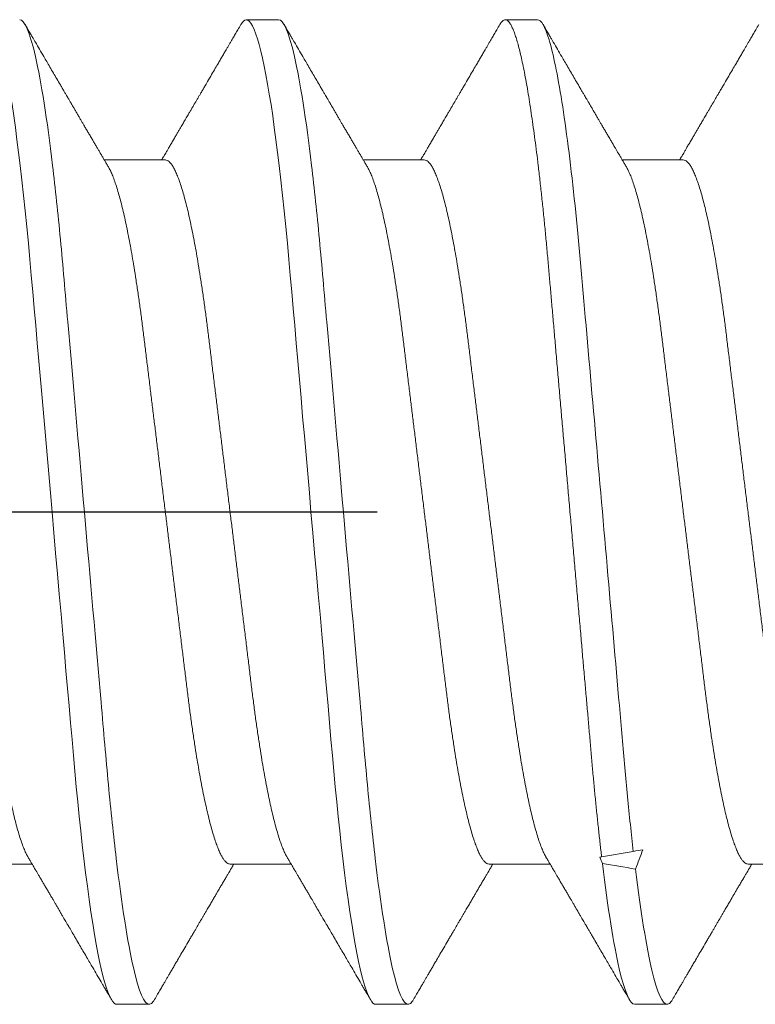
# Model space of a CAD drawing. Units: inches. Extents: x -1105 to 1533, y -331 to 837.
# Drawn here: x 1166 to 1166, y 604 to 605 of the extents above; entities that cross this region are included whole.
import ezdxf

# ---------------------------------------------------------------- set-up
doc = ezdxf.new("R2010")
doc.units = ezdxf.units.IN
doc.header["$LTSCALE"] = 0.5
doc.header["$MEASUREMENT"] = 0
for name, pattern in [('CENTER', [2, 1.25, -0.25, 0.25, -0.25]), ('CENTER2', [1.125, 0.75, -0.125, 0.125, -0.125]), ('SLD-Solid', [0])]:
    doc.linetypes.add(name, pattern=pattern)
doc.layers.add('CRL_DIMS_CNTR', color=2, linetype='CENTER2')

# ---------------------------------------------------------------- blocks, each defined once
blk = doc.blocks.new('*U37')
at = {"color": 7, "linetype": 'SLD-Solid', "lineweight": 15}
for p, q in [((0.50037, 0.095), (0.49412, 0.095)), ((0.55037, 0.095), (0.54412, 0.095)), ((0.4785, 0.06794), (0.46672, 0.06794)), ((0.5285, 0.06794), (0.51672, 0.06794)), ((0.5785, 0.06794), (0.56672, 0.06794)), ((0.56885, -0.06548), (0.56273, -0.06656)), ((0.441, -0.06794), (0.45278, -0.06794)), ((0.491, -0.06794), (0.50278, -0.06794)), ((0.541, -0.06794), (0.55278, -0.06794)), ((0.591, -0.06794), (0.60278, -0.06794)), ((0.46912, -0.095), (0.47537, -0.095)), ((0.51912, -0.095), (0.52537, -0.095)), ((0.56912, -0.095), (0.57537, -0.095))]:
    blk.add_line(p, q, dxfattribs=at)
at = {"color": 7, "linetype": 'SLD-Solid', "lineweight": 15, "flags": 128}
for points in [[(0.44308, 0.09406), (0.4433, 0.09442), (0.44359, 0.09475), (0.44386, 0.09494), (0.44412, 0.095), (0.44441, 0.09493), (0.44471, 0.0947), (0.44501, 0.09432), (0.44533, 0.09379), (0.44565, 0.09309), (0.44597, 0.09224), (0.44629, 0.09128), (0.4466, 0.09019), (0.44693, 0.08894), (0.44725, 0.08756), (0.44758, 0.08604), (0.44791, 0.08437), (0.44824, 0.08258), (0.44857, 0.08066), (0.4489, 0.07861), (0.44922, 0.07644), (0.44954, 0.07419), (0.44986, 0.07185), (0.45018, 0.0694), (0.45049, 0.06687), (0.45081, 0.06403), (0.45114, 0.06111), (0.45145, 0.05811), (0.45176, 0.05504), (0.45206, 0.0519), (0.45235, 0.04871), (0.45262, 0.04566), (0.4529, 0.04252), (0.45318, 0.03929), (0.45347, 0.03597), (0.45377, 0.03258), (0.45407, 0.02912), (0.45438, 0.02559), (0.45469, 0.02201), (0.45501, 0.01837), (0.45534, 0.0147), (0.45566, 0.01105), (0.45598, 0.00738), (0.4563, 0.00369), (0.45662, 0), (0.45697, -0.00399), (0.45732, -0.00797), (0.45767, -0.01193), (0.45802, -0.01585), (0.45836, -0.01974), (0.45869, -0.02357), (0.45901, -0.02713), (0.45931, -0.03063), (0.45961, -0.03407), (0.45991, -0.03742), (0.4602, -0.0407), (0.46048, -0.0439), (0.46075, -0.047), (0.46102, -0.05003), (0.46129, -0.05301), (0.46158, -0.05595), (0.46187, -0.05878), (0.46216, -0.06155), (0.46246, -0.06425), (0.46276, -0.06687), (0.4631, -0.0696), (0.46344, -0.07223), (0.46378, -0.07474), (0.46413, -0.07713), (0.46448, -0.07939), (0.46483, -0.08151), (0.46516, -0.08338), (0.46549, -0.08511), (0.46581, -0.08672), (0.46614, -0.08818), (0.46646, -0.0895), (0.46678, -0.09068), (0.4671, -0.09172), (0.46741, -0.09261), (0.46772, -0.09336), (0.46802, -0.09396), (0.4683, -0.09442), (0.46859, -0.09475), (0.46886, -0.09494), (0.46912, -0.095), (0.46912, -0.095)], [(0.49308, 0.09406), (0.4933, 0.09442), (0.49359, 0.09475), (0.49386, 0.09494), (0.49412, 0.095), (0.49441, 0.09493), (0.49471, 0.0947), (0.49501, 0.09432), (0.49533, 0.09379), (0.49565, 0.09309), (0.49597, 0.09224), (0.49629, 0.09128), (0.4966, 0.09019), (0.49693, 0.08894), (0.49725, 0.08756), (0.49758, 0.08604), (0.49791, 0.08437), (0.49824, 0.08258), (0.49857, 0.08066), (0.4989, 0.07861), (0.49922, 0.07644), (0.49954, 0.07419), (0.49986, 0.07185), (0.50018, 0.0694), (0.50049, 0.06687), (0.50081, 0.06403), (0.50114, 0.06111), (0.50145, 0.05811), (0.50176, 0.05504), (0.50206, 0.0519), (0.50235, 0.04871), (0.50262, 0.04566), (0.5029, 0.04252), (0.50318, 0.03929), (0.50347, 0.03597), (0.50377, 0.03258), (0.50407, 0.02912), (0.50438, 0.02559), (0.50469, 0.02201), (0.50501, 0.01837), (0.50534, 0.0147), (0.50566, 0.01105), (0.50598, 0.00738), (0.5063, 0.00369), (0.50662, 0), (0.50697, -0.00399), (0.50732, -0.00797), (0.50767, -0.01193), (0.50802, -0.01585), (0.50836, -0.01974), (0.50869, -0.02357), (0.50901, -0.02713), (0.50931, -0.03063), (0.50961, -0.03407), (0.50991, -0.03742), (0.5102, -0.0407), (0.51048, -0.0439), (0.51075, -0.047), (0.51102, -0.05003), (0.51129, -0.05301), (0.51158, -0.05595), (0.51187, -0.05878), (0.51216, -0.06155), (0.51246, -0.06425), (0.51276, -0.06687), (0.5131, -0.0696), (0.51344, -0.07223), (0.51378, -0.07474), (0.51413, -0.07713), (0.51448, -0.07939), (0.51483, -0.08151), (0.51516, -0.08338), (0.51549, -0.08511), (0.51581, -0.08672), (0.51614, -0.08818), (0.51646, -0.0895), (0.51678, -0.09068), (0.5171, -0.09172), (0.51741, -0.09261), (0.51772, -0.09336), (0.51802, -0.09396), (0.5183, -0.09442), (0.51859, -0.09475), (0.51886, -0.09494), (0.51912, -0.095), (0.51912, -0.095)]]:
    blk.add_lwpolyline(points, dxfattribs=at)
at = {"color": 7, "linetype": 'SLD-Solid', "lineweight": 15}
blk.add_ellipse((0.94023, 0), major_axis=(0.53877, 0), ratio=0.176327, start_param=3.93643, end_param=3.952896, dxfattribs=at)
for points, knots in [([(0.54308, 0.09406), (0.54315, 0.09419), (0.54332, 0.09447), (0.54359, 0.09476), (0.54386, 0.09496), (0.54413, 0.09502), (0.54441, 0.09495), (0.54471, 0.09473), (0.54501, 0.09435), (0.54533, 0.09381), (0.54565, 0.09312), (0.54597, 0.09228), (0.54629, 0.09131), (0.5466, 0.09021), (0.54693, 0.08897), (0.54725, 0.08758), (0.54758, 0.08606), (0.54791, 0.0844), (0.54824, 0.0826), (0.54857, 0.08068), (0.5489, 0.07863), (0.54922, 0.07647), (0.54954, 0.07422), (0.54986, 0.07187), (0.55018, 0.06942), (0.55049, 0.06682), (0.55081, 0.06406), (0.55114, 0.06114), (0.55145, 0.05813), (0.55176, 0.05506), (0.55206, 0.05193), (0.55235, 0.04879), (0.55262, 0.04566), (0.5529, 0.04252), (0.55318, 0.03929), (0.55347, 0.03597), (0.55377, 0.03258), (0.55407, 0.02912), (0.55438, 0.02559), (0.55469, 0.02201), (0.55501, 0.01837), (0.55533, 0.01472), (0.55566, 0.01105), (0.55598, 0.00738), (0.5563, 0.00369), (0.55663, -0.00009), (0.55697, -0.00397), (0.55732, -0.00792), (0.55767, -0.01186), (0.55801, -0.01576), (0.55835, -0.01963), (0.55868, -0.02337), (0.55899, -0.02699), (0.5593, -0.03047), (0.5596, -0.03389), (0.55989, -0.03723), (0.56018, -0.04049), (0.56046, -0.04367), (0.56073, -0.04677), (0.56099, -0.0498), (0.56127, -0.05278), (0.56155, -0.05569), (0.56184, -0.05852), (0.56213, -0.06128), (0.56243, -0.06397), (0.56263, -0.0657), (0.56273, -0.06656)], [0, 0, 0, 0, 0.011893, 0.026813, 0.041606, 0.056264, 0.072098, 0.08809, 0.104228, 0.120503, 0.136901, 0.15341, 0.169066, 0.184798, 0.200594, 0.216442, 0.23233, 0.248246, 0.264176, 0.280108, 0.29603, 0.311928, 0.327508, 0.343042, 0.358518, 0.373925, 0.390473, 0.406914, 0.423237, 0.439428, 0.455476, 0.471371, 0.486262, 0.501272, 0.516418, 0.53169, 0.547078, 0.562573, 0.578164, 0.593839, 0.609587, 0.625397, 0.640972, 0.656583, 0.672218, 0.687865, 0.704665, 0.721451, 0.738207, 0.754918, 0.771571, 0.788152, 0.803706, 0.819172, 0.834539, 0.849797, 0.864937, 0.879948, 0.894822, 0.909636, 0.924582, 0.939661, 0.95459, 0.96963, 0.98477, 1, 1, 1, 1]), ([(0.45038, 0.095), (0.45128, 0.095), (0.45233, 0.09269), (0.45453, 0.08306), (0.45568, 0.07575), (0.45726, 0.06243), (0.45777, 0.05761), (0.45872, 0.04756), (0.45916, 0.04234), (0.46065, 0.02542), (0.46176, 0.01273), (0.46399, -0.01273), (0.4651, -0.02542), (0.46659, -0.04234), (0.46703, -0.04756), (0.46798, -0.05761), (0.46849, -0.06243), (0.47007, -0.07575), (0.47122, -0.08306), (0.47342, -0.09269), (0.47447, -0.095), (0.47537, -0.095)], [0, 0, 0, 0, 0.125, 0.125, 0.25, 0.25, 0.3125, 0.3125, 0.375, 0.375, 0.5, 0.5, 0.625, 0.625, 0.6875, 0.6875, 0.75, 0.75, 0.875, 0.875, 1, 1, 1, 1]), ([(0.46751, 0.0666), (0.46738, 0.06682), (0.46714, 0.06722), (0.46681, 0.06778), (0.46654, 0.06824), (0.46633, 0.0686), (0.46617, 0.06887), (0.46605, 0.06908), (0.46594, 0.06926), (0.46582, 0.06947), (0.46569, 0.06969), (0.46554, 0.06994), (0.46532, 0.07031), (0.46502, 0.07082), (0.46466, 0.07145), (0.46426, 0.07212), (0.46386, 0.0728), (0.46346, 0.07348), (0.46307, 0.07414), (0.46272, 0.07474), (0.46239, 0.07531), (0.46208, 0.07584), (0.46174, 0.07641), (0.46139, 0.07701), (0.46105, 0.0776), (0.46073, 0.07815), (0.46046, 0.0786), (0.46025, 0.07897), (0.46008, 0.07926), (0.45992, 0.07953), (0.45974, 0.07983), (0.45952, 0.0802), (0.45926, 0.08065), (0.45895, 0.08118), (0.4586, 0.08178), (0.45813, 0.08259), (0.45756, 0.08356), (0.45688, 0.08472), (0.45623, 0.08583), (0.45561, 0.0869), (0.45494, 0.08804), (0.45421, 0.08929), (0.45358, 0.09038), (0.4531, 0.09119), (0.45276, 0.09177), (0.45237, 0.09245), (0.45191, 0.09323), (0.45159, 0.09378), (0.45142, 0.09407)], [0, 0, 0, 0, 0.023866, 0.044184, 0.060953, 0.07403, 0.08364, 0.090206, 0.096875, 0.104286, 0.112439, 0.121334, 0.130971, 0.153572, 0.177167, 0.199317, 0.226716, 0.251516, 0.274214, 0.298894, 0.316951, 0.336293, 0.356919, 0.378831, 0.401634, 0.421954, 0.438132, 0.451416, 0.461804, 0.470131, 0.480931, 0.494386, 0.510799, 0.53017, 0.552496, 0.575697, 0.618794, 0.658605, 0.701713, 0.740158, 0.775242, 0.826576, 0.876514, 0.894097, 0.915236, 0.939933, 0.968187, 1, 1, 1, 1]), ([(0.49308, 0.09407), (0.49288, 0.09374), (0.49252, 0.09311), (0.49201, 0.09224), (0.49158, 0.0915), (0.49122, 0.09088), (0.4909, 0.09034), (0.49061, 0.08984), (0.49028, 0.08927), (0.48991, 0.08864), (0.48949, 0.08793), (0.48907, 0.0872), (0.48856, 0.08633), (0.48796, 0.0853), (0.48723, 0.08405), (0.48659, 0.08295), (0.48605, 0.08203), (0.48566, 0.08137), (0.4853, 0.08076), (0.485, 0.08025), (0.48477, 0.07984), (0.48459, 0.07954), (0.48444, 0.07928), (0.48427, 0.079), (0.48407, 0.07866), (0.48383, 0.07824), (0.48354, 0.07776), (0.48323, 0.07722), (0.48285, 0.07657), (0.48243, 0.07586), (0.482, 0.07511), (0.4816, 0.07444), (0.48124, 0.07382), (0.48089, 0.07323), (0.48054, 0.07262), (0.48015, 0.07196), (0.47973, 0.07125), (0.47933, 0.07058), (0.47898, 0.06998), (0.4787, 0.0695), (0.4785, 0.06915), (0.47833, 0.06887), (0.47817, 0.0686), (0.47798, 0.06828), (0.47785, 0.06805), (0.47778, 0.06794)], [0, 0, 0, 0, 0.038354, 0.071699, 0.100038, 0.123372, 0.142638, 0.161682, 0.180924, 0.2077, 0.234848, 0.262366, 0.291172, 0.333846, 0.38142, 0.43389, 0.460323, 0.48701, 0.510336, 0.529883, 0.545652, 0.556656, 0.565092, 0.575359, 0.588455, 0.60438, 0.623132, 0.644583, 0.66601, 0.697424, 0.726081, 0.751984, 0.775158, 0.796424, 0.819739, 0.8451, 0.872506, 0.901365, 0.922822, 0.94108, 0.956141, 0.963085, 0.973244, 0.987138, 1, 1, 1, 1]), ([(0.50037, 0.095), (0.50128, 0.095), (0.50233, 0.09269), (0.50453, 0.08306), (0.50568, 0.07575), (0.50726, 0.06243), (0.50777, 0.05761), (0.50872, 0.04756), (0.50916, 0.04234), (0.51065, 0.02542), (0.51176, 0.01273), (0.51399, -0.01273), (0.5151, -0.02542), (0.51659, -0.04234), (0.51703, -0.04756), (0.51798, -0.05761), (0.51849, -0.06243), (0.52007, -0.07575), (0.52122, -0.08306), (0.52342, -0.09269), (0.52447, -0.095), (0.52537, -0.095)], [0, 0, 0, 0, 0.125, 0.125, 0.25, 0.25, 0.3125, 0.3125, 0.375, 0.375, 0.5, 0.5, 0.625, 0.625, 0.6875, 0.6875, 0.75, 0.75, 0.875, 0.875, 1, 1, 1, 1]), ([(0.51751, 0.0666), (0.51738, 0.06682), (0.51714, 0.06722), (0.51681, 0.06778), (0.51654, 0.06824), (0.51633, 0.0686), (0.51617, 0.06887), (0.51605, 0.06908), (0.51594, 0.06926), (0.51582, 0.06947), (0.51569, 0.06969), (0.51554, 0.06994), (0.51532, 0.07031), (0.51502, 0.07082), (0.51466, 0.07145), (0.51426, 0.07212), (0.51386, 0.0728), (0.51346, 0.07348), (0.51307, 0.07414), (0.51272, 0.07474), (0.51239, 0.07531), (0.51208, 0.07584), (0.51174, 0.07641), (0.51139, 0.07701), (0.51105, 0.0776), (0.51073, 0.07815), (0.51046, 0.0786), (0.51025, 0.07897), (0.51008, 0.07926), (0.50992, 0.07953), (0.50974, 0.07983), (0.50952, 0.0802), (0.50926, 0.08065), (0.50895, 0.08118), (0.5086, 0.08178), (0.50813, 0.08259), (0.50756, 0.08356), (0.50688, 0.08472), (0.50623, 0.08583), (0.50561, 0.0869), (0.50494, 0.08804), (0.50421, 0.08929), (0.50358, 0.09038), (0.5031, 0.09119), (0.50276, 0.09177), (0.50237, 0.09245), (0.50191, 0.09323), (0.50159, 0.09378), (0.50142, 0.09407)], [0, 0, 0, 0, 0.023866, 0.044184, 0.060953, 0.07403, 0.08364, 0.090206, 0.096875, 0.104286, 0.112439, 0.121334, 0.130971, 0.153572, 0.177167, 0.199317, 0.226716, 0.251516, 0.274214, 0.298894, 0.316951, 0.336293, 0.356919, 0.378831, 0.401634, 0.421954, 0.438132, 0.451416, 0.461804, 0.470131, 0.480931, 0.494386, 0.510799, 0.53017, 0.552496, 0.575697, 0.618794, 0.658605, 0.701713, 0.740158, 0.775242, 0.826576, 0.876514, 0.894097, 0.915236, 0.939933, 0.968187, 1, 1, 1, 1]), ([(0.54308, 0.09407), (0.54288, 0.09374), (0.54252, 0.09311), (0.54201, 0.09224), (0.54158, 0.0915), (0.54122, 0.09088), (0.5409, 0.09034), (0.54061, 0.08984), (0.54028, 0.08927), (0.53991, 0.08864), (0.53949, 0.08793), (0.53907, 0.0872), (0.53856, 0.08633), (0.53796, 0.0853), (0.53723, 0.08405), (0.53659, 0.08295), (0.53605, 0.08203), (0.53566, 0.08137), (0.5353, 0.08076), (0.535, 0.08025), (0.53477, 0.07984), (0.53459, 0.07954), (0.53444, 0.07928), (0.53427, 0.079), (0.53407, 0.07866), (0.53383, 0.07824), (0.53354, 0.07776), (0.53323, 0.07722), (0.53285, 0.07657), (0.53243, 0.07586), (0.532, 0.07511), (0.5316, 0.07444), (0.53124, 0.07382), (0.53089, 0.07323), (0.53054, 0.07262), (0.53015, 0.07196), (0.52973, 0.07125), (0.52933, 0.07058), (0.52898, 0.06998), (0.5287, 0.0695), (0.5285, 0.06915), (0.52833, 0.06887), (0.52817, 0.0686), (0.52798, 0.06828), (0.52785, 0.06805), (0.52778, 0.06794)], [0, 0, 0, 0, 0.038354, 0.071699, 0.100038, 0.123372, 0.142638, 0.161682, 0.180924, 0.2077, 0.234848, 0.262366, 0.291172, 0.333846, 0.38142, 0.43389, 0.460323, 0.48701, 0.510336, 0.529883, 0.545652, 0.556656, 0.565092, 0.575359, 0.588455, 0.60438, 0.623132, 0.644583, 0.66601, 0.697424, 0.726081, 0.751984, 0.775158, 0.796424, 0.819739, 0.8451, 0.872506, 0.901365, 0.922822, 0.94108, 0.956141, 0.963085, 0.973244, 0.987138, 1, 1, 1, 1]), ([(0.55037, 0.095), (0.55105, 0.095), (0.5518, 0.09374), (0.55339, 0.08845), (0.55423, 0.08441), (0.55588, 0.07396), (0.5567, 0.06756), (0.55821, 0.05343), (0.55885, 0.04591), (0.56031, 0.02923), (0.56111, 0.02011), (0.56276, 0.00137), (0.5636, -0.00824), (0.56522, -0.02669), (0.56599, -0.03551), (0.56704, -0.04743), (0.56737, -0.0512), (0.56808, -0.05857), (0.56846, -0.06213), (0.56885, -0.06548)], [0, 0, 0, 0, 0.125, 0.125, 0.25, 0.25, 0.375, 0.375, 0.5, 0.5, 0.625, 0.625, 0.75, 0.75, 0.875, 0.875, 0.9375, 0.9375, 1, 1, 1, 1]), ([(0.56751, 0.0666), (0.56738, 0.06682), (0.56714, 0.06722), (0.56681, 0.06778), (0.56654, 0.06824), (0.56633, 0.0686), (0.56617, 0.06887), (0.56605, 0.06908), (0.56594, 0.06926), (0.56582, 0.06947), (0.56569, 0.06969), (0.56554, 0.06994), (0.56532, 0.07031), (0.56502, 0.07082), (0.56466, 0.07145), (0.56426, 0.07212), (0.56386, 0.0728), (0.56346, 0.07348), (0.56307, 0.07414), (0.56272, 0.07474), (0.56239, 0.07531), (0.56208, 0.07584), (0.56174, 0.07641), (0.56139, 0.07701), (0.56105, 0.0776), (0.56073, 0.07815), (0.56046, 0.0786), (0.56025, 0.07897), (0.56008, 0.07926), (0.55992, 0.07953), (0.55974, 0.07983), (0.55952, 0.0802), (0.55926, 0.08065), (0.55895, 0.08118), (0.5586, 0.08178), (0.55813, 0.08259), (0.55756, 0.08356), (0.55688, 0.08472), (0.55623, 0.08583), (0.55561, 0.0869), (0.55494, 0.08804), (0.55421, 0.08929), (0.55358, 0.09038), (0.5531, 0.09119), (0.55276, 0.09177), (0.55237, 0.09245), (0.55191, 0.09323), (0.55159, 0.09378), (0.55142, 0.09407)], [0, 0, 0, 0, 0.023866, 0.044184, 0.060953, 0.07403, 0.08364, 0.090206, 0.096875, 0.104286, 0.112439, 0.121334, 0.130971, 0.153572, 0.177167, 0.199317, 0.226716, 0.251516, 0.274214, 0.298894, 0.316951, 0.336293, 0.356919, 0.378831, 0.401634, 0.421954, 0.438132, 0.451416, 0.461804, 0.470131, 0.480931, 0.494386, 0.510799, 0.53017, 0.552496, 0.575697, 0.618794, 0.658605, 0.701713, 0.740158, 0.775242, 0.826576, 0.876514, 0.894097, 0.915236, 0.939933, 0.968187, 1, 1, 1, 1]), ([(0.59308, 0.09407), (0.59288, 0.09374), (0.59252, 0.09311), (0.59201, 0.09224), (0.59158, 0.0915), (0.59122, 0.09088), (0.5909, 0.09034), (0.59061, 0.08984), (0.59028, 0.08927), (0.58991, 0.08864), (0.58949, 0.08793), (0.58907, 0.0872), (0.58856, 0.08633), (0.58796, 0.0853), (0.58723, 0.08405), (0.58659, 0.08295), (0.58605, 0.08203), (0.58566, 0.08137), (0.5853, 0.08076), (0.585, 0.08025), (0.58477, 0.07984), (0.58459, 0.07954), (0.58444, 0.07928), (0.58427, 0.079), (0.58407, 0.07866), (0.58383, 0.07824), (0.58354, 0.07776), (0.58323, 0.07722), (0.58285, 0.07657), (0.58243, 0.07586), (0.582, 0.07511), (0.5816, 0.07444), (0.58124, 0.07382), (0.58089, 0.07323), (0.58054, 0.07262), (0.58015, 0.07196), (0.57973, 0.07125), (0.57933, 0.07058), (0.57898, 0.06998), (0.5787, 0.0695), (0.5785, 0.06915), (0.57833, 0.06887), (0.57817, 0.0686), (0.57798, 0.06828), (0.57785, 0.06805), (0.57778, 0.06794)], [0, 0, 0, 0, 0.038354, 0.071699, 0.100038, 0.123372, 0.142638, 0.161682, 0.180924, 0.2077, 0.234848, 0.262366, 0.291172, 0.333846, 0.38142, 0.43389, 0.460323, 0.48701, 0.510336, 0.529883, 0.545652, 0.556656, 0.565092, 0.575359, 0.588455, 0.60438, 0.623132, 0.644583, 0.66601, 0.697424, 0.726081, 0.751984, 0.775158, 0.796424, 0.819739, 0.8451, 0.872506, 0.901365, 0.922822, 0.94108, 0.956141, 0.963085, 0.973244, 0.987138, 1, 1, 1, 1]), ([(0.4285, 0.06794), (0.42861, 0.06792), (0.42885, 0.06789), (0.42921, 0.06765), (0.42958, 0.06726), (0.42996, 0.06671), (0.43035, 0.06599), (0.43074, 0.06512), (0.43114, 0.06409), (0.43154, 0.0629), (0.43194, 0.0616), (0.43232, 0.06021), (0.43269, 0.05876), (0.43306, 0.0572), (0.43342, 0.05552), (0.43379, 0.05374), (0.43415, 0.05186), (0.43451, 0.04989), (0.43488, 0.04774), (0.43525, 0.0454), (0.43564, 0.04288), (0.43601, 0.04027), (0.43638, 0.03759), (0.43672, 0.03487), (0.43706, 0.0321), (0.43741, 0.02926), (0.43777, 0.02632), (0.43813, 0.02341), (0.43848, 0.02053), (0.43883, 0.01771), (0.43918, 0.01484), (0.43954, 0.01192), (0.4399, 0.00897), (0.44026, 0.006), (0.44063, 0.003), (0.44099, 0.00005), (0.44135, -0.00285), (0.4417, -0.0057), (0.44205, -0.00853), (0.44239, -0.01134), (0.44273, -0.01412), (0.44309, -0.01702), (0.44346, -0.02003), (0.44384, -0.02314), (0.44421, -0.02617), (0.44457, -0.02913), (0.44493, -0.03201), (0.44527, -0.03483), (0.44562, -0.03757), (0.44598, -0.04025), (0.44636, -0.04286), (0.44675, -0.0454), (0.44712, -0.04771), (0.44747, -0.04979), (0.44781, -0.05167), (0.44816, -0.05347), (0.4485, -0.05517), (0.44885, -0.05679), (0.44922, -0.0584), (0.44961, -0.05997), (0.45003, -0.06148), (0.45043, -0.06283), (0.45082, -0.06399), (0.4512, -0.06496), (0.45155, -0.06576), (0.45181, -0.0663), (0.45196, -0.06653), (0.45199, -0.06659)], [0, 0, 0, 0, 0.016065, 0.03232, 0.048752, 0.065341, 0.082071, 0.09862, 0.115267, 0.131992, 0.148774, 0.16379, 0.17882, 0.193849, 0.208862, 0.223844, 0.23878, 0.253656, 0.268457, 0.285227, 0.301863, 0.318346, 0.334659, 0.350785, 0.36652, 0.382423, 0.398501, 0.414738, 0.429356, 0.444075, 0.458881, 0.473761, 0.4887, 0.503685, 0.518699, 0.533729, 0.548012, 0.562282, 0.576526, 0.590731, 0.604886, 0.618977, 0.635486, 0.651872, 0.668117, 0.684204, 0.700439, 0.716497, 0.732656, 0.749004, 0.765522, 0.782193, 0.799, 0.813064, 0.827196, 0.841384, 0.855615, 0.869877, 0.884156, 0.900991, 0.917811, 0.934595, 0.951323, 0.966195, 0.980991, 0.995698, 1, 1, 1, 1]), ([(0.46751, 0.06659), (0.46762, 0.06639), (0.46786, 0.06596), (0.46824, 0.06511), (0.46864, 0.06409), (0.46904, 0.0629), (0.46944, 0.0616), (0.46982, 0.06021), (0.47019, 0.05876), (0.47056, 0.0572), (0.47092, 0.05552), (0.47129, 0.05374), (0.47165, 0.05186), (0.47201, 0.04989), (0.47238, 0.04774), (0.47275, 0.0454), (0.47314, 0.04288), (0.47351, 0.04027), (0.47388, 0.03759), (0.47422, 0.03487), (0.47456, 0.0321), (0.47491, 0.02926), (0.47527, 0.02632), (0.47563, 0.02341), (0.47598, 0.02053), (0.47633, 0.01771), (0.47668, 0.01484), (0.47704, 0.01192), (0.4774, 0.00897), (0.47776, 0.006), (0.47813, 0.003), (0.47849, 0.00005), (0.47885, -0.00285), (0.4792, -0.0057), (0.47955, -0.00853), (0.47989, -0.01134), (0.48023, -0.01412), (0.48059, -0.01702), (0.48096, -0.02003), (0.48134, -0.02314), (0.48171, -0.02617), (0.48207, -0.02913), (0.48243, -0.03201), (0.48277, -0.03483), (0.48312, -0.03757), (0.48348, -0.04025), (0.48386, -0.04286), (0.48425, -0.0454), (0.48462, -0.04771), (0.48497, -0.04979), (0.48531, -0.05167), (0.48566, -0.05347), (0.486, -0.05517), (0.48635, -0.05679), (0.48672, -0.0584), (0.48711, -0.05997), (0.48753, -0.06148), (0.48793, -0.06283), (0.48832, -0.06399), (0.4887, -0.06496), (0.48905, -0.06577), (0.48939, -0.06644), (0.48973, -0.067), (0.49006, -0.06742), (0.49038, -0.06772), (0.4907, -0.0679), (0.4909, -0.06793), (0.491, -0.06794)], [0, 0, 0, 0, 0.014617, 0.031166, 0.047812, 0.064537, 0.081319, 0.096334, 0.111364, 0.126393, 0.141406, 0.156388, 0.171324, 0.1862, 0.201002, 0.217772, 0.234407, 0.25089, 0.267203, 0.283329, 0.299063, 0.314967, 0.331044, 0.347281, 0.361899, 0.376618, 0.391424, 0.406304, 0.421244, 0.436228, 0.451242, 0.466272, 0.480555, 0.494825, 0.509069, 0.523274, 0.537429, 0.55152, 0.568029, 0.584415, 0.600659, 0.616746, 0.632981, 0.649039, 0.665198, 0.681545, 0.698064, 0.714735, 0.731542, 0.745606, 0.759738, 0.773925, 0.788156, 0.802418, 0.816697, 0.833532, 0.850352, 0.867136, 0.883864, 0.898736, 0.913532, 0.928239, 0.942844, 0.957334, 0.971698, 0.985923, 1, 1, 1, 1]), ([(0.4785, 0.06794), (0.47861, 0.06792), (0.47885, 0.06789), (0.47921, 0.06765), (0.47958, 0.06726), (0.47996, 0.06671), (0.48035, 0.06599), (0.48074, 0.06512), (0.48114, 0.06409), (0.48154, 0.0629), (0.48194, 0.0616), (0.48232, 0.06021), (0.48269, 0.05876), (0.48306, 0.0572), (0.48342, 0.05552), (0.48379, 0.05374), (0.48415, 0.05186), (0.48451, 0.04989), (0.48488, 0.04774), (0.48525, 0.0454), (0.48564, 0.04288), (0.48601, 0.04027), (0.48638, 0.03759), (0.48672, 0.03487), (0.48706, 0.0321), (0.48741, 0.02926), (0.48777, 0.02632), (0.48813, 0.02341), (0.48848, 0.02053), (0.48883, 0.01771), (0.48918, 0.01484), (0.48954, 0.01192), (0.4899, 0.00897), (0.49026, 0.006), (0.49063, 0.003), (0.49099, 0.00005), (0.49135, -0.00285), (0.4917, -0.0057), (0.49205, -0.00853), (0.49239, -0.01134), (0.49273, -0.01412), (0.49309, -0.01702), (0.49346, -0.02003), (0.49384, -0.02314), (0.49421, -0.02617), (0.49457, -0.02913), (0.49493, -0.03201), (0.49527, -0.03483), (0.49562, -0.03757), (0.49598, -0.04025), (0.49636, -0.04286), (0.49675, -0.0454), (0.49712, -0.04771), (0.49747, -0.04979), (0.49781, -0.05167), (0.49816, -0.05347), (0.4985, -0.05517), (0.49885, -0.05679), (0.49922, -0.0584), (0.49961, -0.05997), (0.50003, -0.06148), (0.50043, -0.06283), (0.50082, -0.06399), (0.5012, -0.06496), (0.50155, -0.06576), (0.50181, -0.0663), (0.50196, -0.06653), (0.50199, -0.06659)], [0, 0, 0, 0, 0.016065, 0.03232, 0.048752, 0.065341, 0.082071, 0.09862, 0.115267, 0.131992, 0.148774, 0.16379, 0.17882, 0.193849, 0.208862, 0.223844, 0.23878, 0.253656, 0.268457, 0.285227, 0.301863, 0.318346, 0.334659, 0.350785, 0.36652, 0.382423, 0.398501, 0.414738, 0.429356, 0.444075, 0.458881, 0.473761, 0.4887, 0.503685, 0.518699, 0.533729, 0.548012, 0.562282, 0.576526, 0.590731, 0.604886, 0.618977, 0.635486, 0.651872, 0.668117, 0.684204, 0.700439, 0.716497, 0.732656, 0.749004, 0.765522, 0.782193, 0.799, 0.813064, 0.827196, 0.841384, 0.855615, 0.869877, 0.884156, 0.900991, 0.917811, 0.934595, 0.951323, 0.966195, 0.980991, 0.995698, 1, 1, 1, 1]), ([(0.51751, 0.06659), (0.51762, 0.06639), (0.51786, 0.06596), (0.51824, 0.06511), (0.51864, 0.06409), (0.51904, 0.0629), (0.51944, 0.0616), (0.51982, 0.06021), (0.52019, 0.05876), (0.52056, 0.0572), (0.52092, 0.05552), (0.52129, 0.05374), (0.52165, 0.05186), (0.52201, 0.04989), (0.52238, 0.04774), (0.52275, 0.0454), (0.52314, 0.04288), (0.52351, 0.04027), (0.52388, 0.03759), (0.52422, 0.03487), (0.52456, 0.0321), (0.52491, 0.02926), (0.52527, 0.02632), (0.52563, 0.02341), (0.52598, 0.02053), (0.52633, 0.01771), (0.52668, 0.01484), (0.52704, 0.01192), (0.5274, 0.00897), (0.52776, 0.006), (0.52813, 0.003), (0.52849, 0.00005), (0.52885, -0.00285), (0.5292, -0.0057), (0.52955, -0.00853), (0.52989, -0.01134), (0.53023, -0.01412), (0.53059, -0.01702), (0.53096, -0.02003), (0.53134, -0.02314), (0.53171, -0.02617), (0.53207, -0.02913), (0.53243, -0.03201), (0.53277, -0.03483), (0.53312, -0.03757), (0.53348, -0.04025), (0.53386, -0.04286), (0.53425, -0.0454), (0.53462, -0.04771), (0.53497, -0.04979), (0.53531, -0.05167), (0.53566, -0.05347), (0.536, -0.05517), (0.53635, -0.05679), (0.53672, -0.0584), (0.53711, -0.05997), (0.53753, -0.06148), (0.53793, -0.06283), (0.53832, -0.06399), (0.5387, -0.06496), (0.53905, -0.06577), (0.53939, -0.06644), (0.53973, -0.067), (0.54006, -0.06742), (0.54038, -0.06772), (0.5407, -0.0679), (0.5409, -0.06793), (0.541, -0.06794)], [0, 0, 0, 0, 0.014617, 0.031166, 0.047812, 0.064537, 0.081319, 0.096334, 0.111364, 0.126393, 0.141406, 0.156388, 0.171324, 0.1862, 0.201002, 0.217772, 0.234407, 0.25089, 0.267203, 0.283329, 0.299063, 0.314967, 0.331044, 0.347281, 0.361899, 0.376618, 0.391424, 0.406304, 0.421244, 0.436228, 0.451242, 0.466272, 0.480555, 0.494825, 0.509069, 0.523274, 0.537429, 0.55152, 0.568029, 0.584415, 0.600659, 0.616746, 0.632981, 0.649039, 0.665198, 0.681545, 0.698064, 0.714735, 0.731542, 0.745606, 0.759738, 0.773925, 0.788156, 0.802418, 0.816697, 0.833532, 0.850352, 0.867136, 0.883864, 0.898736, 0.913532, 0.928239, 0.942844, 0.957334, 0.971698, 0.985923, 1, 1, 1, 1]), ([(0.5285, 0.06794), (0.52861, 0.06792), (0.52885, 0.06789), (0.52921, 0.06765), (0.52958, 0.06726), (0.52996, 0.06671), (0.53035, 0.06599), (0.53074, 0.06512), (0.53114, 0.06409), (0.53154, 0.0629), (0.53194, 0.0616), (0.53232, 0.06021), (0.53269, 0.05876), (0.53306, 0.0572), (0.53342, 0.05552), (0.53379, 0.05374), (0.53415, 0.05186), (0.53451, 0.04989), (0.53488, 0.04774), (0.53525, 0.0454), (0.53564, 0.04288), (0.53601, 0.04027), (0.53638, 0.03759), (0.53672, 0.03487), (0.53706, 0.0321), (0.53741, 0.02926), (0.53777, 0.02632), (0.53813, 0.02341), (0.53848, 0.02053), (0.53883, 0.01771), (0.53918, 0.01484), (0.53954, 0.01192), (0.5399, 0.00897), (0.54026, 0.006), (0.54063, 0.003), (0.54099, 0.00005), (0.54135, -0.00285), (0.5417, -0.0057), (0.54205, -0.00853), (0.54239, -0.01134), (0.54273, -0.01412), (0.54309, -0.01702), (0.54346, -0.02003), (0.54384, -0.02314), (0.54421, -0.02617), (0.54457, -0.02913), (0.54493, -0.03201), (0.54527, -0.03483), (0.54562, -0.03757), (0.54598, -0.04025), (0.54636, -0.04286), (0.54675, -0.0454), (0.54712, -0.04771), (0.54747, -0.04979), (0.54781, -0.05167), (0.54816, -0.05347), (0.5485, -0.05517), (0.54885, -0.05679), (0.54922, -0.0584), (0.54961, -0.05997), (0.55003, -0.06148), (0.55043, -0.06283), (0.55082, -0.06399), (0.5512, -0.06496), (0.55155, -0.06576), (0.55181, -0.0663), (0.55196, -0.06653), (0.55199, -0.06659)], [0, 0, 0, 0, 0.016065, 0.03232, 0.048752, 0.065341, 0.082071, 0.09862, 0.115267, 0.131992, 0.148774, 0.16379, 0.17882, 0.193849, 0.208862, 0.223844, 0.23878, 0.253656, 0.268457, 0.285227, 0.301863, 0.318346, 0.334659, 0.350785, 0.36652, 0.382423, 0.398501, 0.414738, 0.429356, 0.444075, 0.458881, 0.473761, 0.4887, 0.503685, 0.518699, 0.533729, 0.548012, 0.562282, 0.576526, 0.590731, 0.604886, 0.618977, 0.635486, 0.651872, 0.668117, 0.684204, 0.700439, 0.716497, 0.732656, 0.749004, 0.765522, 0.782193, 0.799, 0.813064, 0.827196, 0.841384, 0.855615, 0.869877, 0.884156, 0.900991, 0.917811, 0.934595, 0.951323, 0.966195, 0.980991, 0.995698, 1, 1, 1, 1]), ([(0.56751, 0.06659), (0.56762, 0.06639), (0.56786, 0.06596), (0.56824, 0.06511), (0.56864, 0.06409), (0.56904, 0.0629), (0.56944, 0.0616), (0.56982, 0.06021), (0.57019, 0.05876), (0.57056, 0.0572), (0.57092, 0.05552), (0.57129, 0.05374), (0.57165, 0.05186), (0.57201, 0.04989), (0.57238, 0.04774), (0.57275, 0.0454), (0.57314, 0.04288), (0.57351, 0.04027), (0.57388, 0.03759), (0.57422, 0.03487), (0.57456, 0.0321), (0.57491, 0.02926), (0.57527, 0.02632), (0.57563, 0.02341), (0.57598, 0.02053), (0.57633, 0.01771), (0.57668, 0.01484), (0.57704, 0.01192), (0.5774, 0.00897), (0.57776, 0.006), (0.57813, 0.003), (0.57849, 0.00005), (0.57885, -0.00285), (0.5792, -0.0057), (0.57955, -0.00853), (0.57989, -0.01134), (0.58023, -0.01412), (0.58059, -0.01702), (0.58096, -0.02003), (0.58134, -0.02314), (0.58171, -0.02617), (0.58207, -0.02913), (0.58243, -0.03201), (0.58277, -0.03483), (0.58312, -0.03757), (0.58348, -0.04025), (0.58386, -0.04286), (0.58425, -0.0454), (0.58462, -0.04771), (0.58497, -0.04979), (0.58531, -0.05167), (0.58566, -0.05347), (0.586, -0.05517), (0.58635, -0.05679), (0.58672, -0.0584), (0.58711, -0.05997), (0.58753, -0.06148), (0.58793, -0.06283), (0.58832, -0.06399), (0.5887, -0.06496), (0.58905, -0.06577), (0.58939, -0.06644), (0.58973, -0.067), (0.59006, -0.06742), (0.59038, -0.06772), (0.5907, -0.0679), (0.5909, -0.06793), (0.591, -0.06794)], [0, 0, 0, 0, 0.014617, 0.031166, 0.047812, 0.064537, 0.081319, 0.096334, 0.111364, 0.126393, 0.141406, 0.156388, 0.171324, 0.1862, 0.201002, 0.217772, 0.234407, 0.25089, 0.267203, 0.283329, 0.299063, 0.314967, 0.331044, 0.347281, 0.361899, 0.376618, 0.391424, 0.406304, 0.421244, 0.436228, 0.451242, 0.466272, 0.480555, 0.494825, 0.509069, 0.523274, 0.537429, 0.55152, 0.568029, 0.584415, 0.600659, 0.616746, 0.632981, 0.649039, 0.665198, 0.681545, 0.698064, 0.714735, 0.731542, 0.745606, 0.759738, 0.773925, 0.788156, 0.802418, 0.816697, 0.833532, 0.850352, 0.867136, 0.883864, 0.898736, 0.913532, 0.928239, 0.942844, 0.957334, 0.971698, 0.985923, 1, 1, 1, 1]), ([(0.5785, 0.06794), (0.57861, 0.06792), (0.57885, 0.06789), (0.57921, 0.06765), (0.57958, 0.06726), (0.57996, 0.06671), (0.58035, 0.06599), (0.58074, 0.06512), (0.58114, 0.06409), (0.58154, 0.0629), (0.58194, 0.0616), (0.58232, 0.06021), (0.58269, 0.05876), (0.58306, 0.0572), (0.58342, 0.05552), (0.58379, 0.05374), (0.58415, 0.05186), (0.58451, 0.04989), (0.58488, 0.04774), (0.58525, 0.0454), (0.58564, 0.04288), (0.58601, 0.04027), (0.58638, 0.03759), (0.58672, 0.03487), (0.58706, 0.0321), (0.58741, 0.02926), (0.58777, 0.02632), (0.58813, 0.02341), (0.58848, 0.02053), (0.58883, 0.01771), (0.58918, 0.01484), (0.58954, 0.01192), (0.5899, 0.00897), (0.59026, 0.006), (0.59063, 0.003), (0.59099, 0.00005), (0.59135, -0.00285), (0.5917, -0.0057), (0.59205, -0.00853), (0.59239, -0.01134), (0.59273, -0.01412), (0.59309, -0.01702), (0.59346, -0.02003), (0.59384, -0.02314), (0.59421, -0.02617), (0.59457, -0.02913), (0.59493, -0.03201), (0.59527, -0.03483), (0.59562, -0.03757), (0.59598, -0.04025), (0.59636, -0.04286), (0.59675, -0.0454), (0.59712, -0.04771), (0.59747, -0.04979), (0.59781, -0.05167), (0.59816, -0.05347), (0.5985, -0.05517), (0.59885, -0.05679), (0.59922, -0.0584), (0.59961, -0.05997), (0.60003, -0.06148), (0.60043, -0.06283), (0.60082, -0.06399), (0.6012, -0.06496), (0.60155, -0.06576), (0.60181, -0.0663), (0.60196, -0.06653), (0.60199, -0.06659)], [0, 0, 0, 0, 0.016065, 0.03232, 0.048752, 0.065341, 0.082071, 0.09862, 0.115267, 0.131992, 0.148774, 0.16379, 0.17882, 0.193849, 0.208862, 0.223844, 0.23878, 0.253656, 0.268457, 0.285227, 0.301863, 0.318346, 0.334659, 0.350785, 0.36652, 0.382423, 0.398501, 0.414738, 0.429356, 0.444075, 0.458881, 0.473761, 0.4887, 0.503685, 0.518699, 0.533729, 0.548012, 0.562282, 0.576526, 0.590731, 0.604886, 0.618977, 0.635486, 0.651872, 0.668117, 0.684204, 0.700439, 0.716497, 0.732656, 0.749004, 0.765522, 0.782193, 0.799, 0.813064, 0.827196, 0.841384, 0.855615, 0.869877, 0.884156, 0.900991, 0.917811, 0.934595, 0.951323, 0.966195, 0.980991, 0.995698, 1, 1, 1, 1]), ([(0.45199, -0.0666), (0.45212, -0.06682), (0.45236, -0.06722), (0.45269, -0.06778), (0.45296, -0.06824), (0.45317, -0.0686), (0.45333, -0.06887), (0.45345, -0.06908), (0.45356, -0.06926), (0.45368, -0.06947), (0.45381, -0.06969), (0.45396, -0.06994), (0.45418, -0.07031), (0.45448, -0.07082), (0.45484, -0.07145), (0.45524, -0.07212), (0.45564, -0.0728), (0.45604, -0.07348), (0.45643, -0.07414), (0.45678, -0.07474), (0.45711, -0.07531), (0.45742, -0.07584), (0.45776, -0.07641), (0.45811, -0.07701), (0.45845, -0.0776), (0.45877, -0.07815), (0.45904, -0.0786), (0.45925, -0.07897), (0.45942, -0.07926), (0.45958, -0.07953), (0.45976, -0.07983), (0.45998, -0.0802), (0.46024, -0.08065), (0.46055, -0.08118), (0.4609, -0.08178), (0.46137, -0.08259), (0.46194, -0.08356), (0.46262, -0.08472), (0.46327, -0.08583), (0.46389, -0.0869), (0.46456, -0.08804), (0.46529, -0.08929), (0.46592, -0.09038), (0.4664, -0.09119), (0.46674, -0.09177), (0.46713, -0.09245), (0.46759, -0.09323), (0.46791, -0.09378), (0.46808, -0.09407)], [0, 0, 0, 0, 0.023866, 0.044184, 0.060953, 0.07403, 0.08364, 0.090206, 0.096875, 0.104286, 0.112439, 0.121334, 0.130971, 0.153572, 0.177167, 0.199317, 0.226716, 0.251516, 0.274214, 0.298894, 0.316951, 0.336293, 0.356919, 0.378831, 0.401634, 0.421954, 0.438132, 0.451416, 0.461804, 0.470131, 0.480931, 0.494386, 0.510799, 0.53017, 0.552496, 0.575697, 0.618794, 0.658605, 0.701713, 0.740158, 0.775242, 0.826576, 0.876514, 0.894097, 0.915236, 0.939933, 0.968187, 1, 1, 1, 1]), ([(0.47642, -0.09407), (0.47662, -0.09374), (0.47698, -0.09311), (0.47749, -0.09224), (0.47792, -0.0915), (0.47828, -0.09088), (0.4786, -0.09034), (0.47889, -0.08984), (0.47922, -0.08927), (0.47959, -0.08864), (0.48001, -0.08793), (0.48043, -0.0872), (0.48094, -0.08633), (0.48154, -0.0853), (0.48227, -0.08405), (0.48291, -0.08295), (0.48345, -0.08203), (0.48384, -0.08137), (0.4842, -0.08076), (0.4845, -0.08025), (0.48473, -0.07984), (0.48491, -0.07954), (0.48506, -0.07928), (0.48523, -0.079), (0.48543, -0.07866), (0.48567, -0.07824), (0.48596, -0.07776), (0.48627, -0.07722), (0.48665, -0.07657), (0.48707, -0.07586), (0.4875, -0.07511), (0.4879, -0.07444), (0.48826, -0.07382), (0.48861, -0.07323), (0.48896, -0.07262), (0.48935, -0.07196), (0.48977, -0.07125), (0.49017, -0.07058), (0.49052, -0.06998), (0.4908, -0.0695), (0.491, -0.06915), (0.49117, -0.06887), (0.49133, -0.0686), (0.49152, -0.06828), (0.49165, -0.06805), (0.49172, -0.06794)], [0, 0, 0, 0, 0.038354, 0.071699, 0.100038, 0.123372, 0.142638, 0.161682, 0.180924, 0.2077, 0.234848, 0.262366, 0.291172, 0.333846, 0.38142, 0.43389, 0.460323, 0.48701, 0.510336, 0.529883, 0.545652, 0.556656, 0.565092, 0.575359, 0.588455, 0.60438, 0.623132, 0.644583, 0.66601, 0.697424, 0.726081, 0.751984, 0.775158, 0.796424, 0.819739, 0.8451, 0.872506, 0.901365, 0.922822, 0.94108, 0.956141, 0.963085, 0.973244, 0.987138, 1, 1, 1, 1]), ([(0.50199, -0.0666), (0.50212, -0.06682), (0.50236, -0.06722), (0.50269, -0.06778), (0.50296, -0.06824), (0.50317, -0.0686), (0.50333, -0.06887), (0.50345, -0.06908), (0.50356, -0.06926), (0.50368, -0.06947), (0.50381, -0.06969), (0.50396, -0.06994), (0.50418, -0.07031), (0.50448, -0.07082), (0.50484, -0.07145), (0.50524, -0.07212), (0.50564, -0.0728), (0.50604, -0.07348), (0.50643, -0.07414), (0.50678, -0.07474), (0.50711, -0.07531), (0.50742, -0.07584), (0.50776, -0.07641), (0.50811, -0.07701), (0.50845, -0.0776), (0.50877, -0.07815), (0.50904, -0.0786), (0.50925, -0.07897), (0.50942, -0.07926), (0.50958, -0.07953), (0.50976, -0.07983), (0.50998, -0.0802), (0.51024, -0.08065), (0.51055, -0.08118), (0.5109, -0.08178), (0.51137, -0.08259), (0.51194, -0.08356), (0.51262, -0.08472), (0.51327, -0.08583), (0.51389, -0.0869), (0.51456, -0.08804), (0.51529, -0.08929), (0.51592, -0.09038), (0.5164, -0.09119), (0.51674, -0.09177), (0.51713, -0.09245), (0.51759, -0.09323), (0.51791, -0.09378), (0.51808, -0.09407)], [0, 0, 0, 0, 0.023866, 0.044184, 0.060953, 0.07403, 0.08364, 0.090206, 0.096875, 0.104286, 0.112439, 0.121334, 0.130971, 0.153572, 0.177167, 0.199317, 0.226716, 0.251516, 0.274214, 0.298894, 0.316951, 0.336293, 0.356919, 0.378831, 0.401634, 0.421954, 0.438132, 0.451416, 0.461804, 0.470131, 0.480931, 0.494386, 0.510799, 0.53017, 0.552496, 0.575697, 0.618794, 0.658605, 0.701713, 0.740158, 0.775242, 0.826576, 0.876514, 0.894097, 0.915236, 0.939933, 0.968187, 1, 1, 1, 1]), ([(0.52642, -0.09407), (0.52662, -0.09374), (0.52698, -0.09311), (0.52749, -0.09224), (0.52792, -0.0915), (0.52828, -0.09088), (0.5286, -0.09034), (0.52889, -0.08984), (0.52922, -0.08927), (0.52959, -0.08864), (0.53001, -0.08793), (0.53043, -0.0872), (0.53094, -0.08633), (0.53154, -0.0853), (0.53227, -0.08405), (0.53291, -0.08295), (0.53345, -0.08203), (0.53384, -0.08137), (0.5342, -0.08076), (0.5345, -0.08025), (0.53473, -0.07984), (0.53491, -0.07954), (0.53506, -0.07928), (0.53523, -0.079), (0.53543, -0.07866), (0.53567, -0.07824), (0.53596, -0.07776), (0.53627, -0.07722), (0.53665, -0.07657), (0.53707, -0.07586), (0.5375, -0.07511), (0.5379, -0.07444), (0.53826, -0.07382), (0.53861, -0.07323), (0.53896, -0.07262), (0.53935, -0.07196), (0.53977, -0.07125), (0.54017, -0.07058), (0.54052, -0.06998), (0.5408, -0.0695), (0.541, -0.06915), (0.54117, -0.06887), (0.54133, -0.0686), (0.54152, -0.06828), (0.54165, -0.06805), (0.54172, -0.06794)], [0, 0, 0, 0, 0.038354, 0.071699, 0.100038, 0.123372, 0.142638, 0.161682, 0.180924, 0.2077, 0.234848, 0.262366, 0.291172, 0.333846, 0.38142, 0.43389, 0.460323, 0.48701, 0.510336, 0.529883, 0.545652, 0.556656, 0.565092, 0.575359, 0.588455, 0.60438, 0.623132, 0.644583, 0.66601, 0.697424, 0.726081, 0.751984, 0.775158, 0.796424, 0.819739, 0.8451, 0.872506, 0.901365, 0.922822, 0.94108, 0.956141, 0.963085, 0.973244, 0.987138, 1, 1, 1, 1]), ([(0.55199, -0.0666), (0.55212, -0.06682), (0.55236, -0.06722), (0.55269, -0.06778), (0.55296, -0.06824), (0.55317, -0.0686), (0.55333, -0.06887), (0.55345, -0.06908), (0.55356, -0.06926), (0.55368, -0.06947), (0.55381, -0.06969), (0.55396, -0.06994), (0.55418, -0.07031), (0.55448, -0.07082), (0.55484, -0.07145), (0.55524, -0.07212), (0.55564, -0.0728), (0.55604, -0.07348), (0.55643, -0.07414), (0.55678, -0.07474), (0.55711, -0.07531), (0.55742, -0.07584), (0.55776, -0.07641), (0.55811, -0.07701), (0.55845, -0.0776), (0.55877, -0.07815), (0.55904, -0.0786), (0.55925, -0.07897), (0.55942, -0.07926), (0.55958, -0.07953), (0.55976, -0.07983), (0.55998, -0.0802), (0.56024, -0.08065), (0.56055, -0.08118), (0.5609, -0.08178), (0.56137, -0.08259), (0.56194, -0.08356), (0.56262, -0.08472), (0.56327, -0.08583), (0.56389, -0.0869), (0.56456, -0.08804), (0.56529, -0.08929), (0.56592, -0.09038), (0.5664, -0.09119), (0.56674, -0.09177), (0.56713, -0.09245), (0.56759, -0.09323), (0.56791, -0.09378), (0.56808, -0.09407)], [0, 0, 0, 0, 0.023866, 0.044184, 0.060953, 0.07403, 0.08364, 0.090206, 0.096875, 0.104286, 0.112439, 0.121334, 0.130971, 0.153572, 0.177167, 0.199317, 0.226716, 0.251516, 0.274214, 0.298894, 0.316951, 0.336293, 0.356919, 0.378831, 0.401634, 0.421954, 0.438132, 0.451416, 0.461804, 0.470131, 0.480931, 0.494386, 0.510799, 0.53017, 0.552496, 0.575697, 0.618794, 0.658605, 0.701713, 0.740158, 0.775242, 0.826576, 0.876514, 0.894097, 0.915236, 0.939933, 0.968187, 1, 1, 1, 1]), ([(0.56288, -0.06781), (0.56392, -0.07642), (0.56505, -0.08348), (0.56721, -0.09277), (0.56824, -0.095), (0.56912, -0.095)], [0, 0, 0, 0, 0.5, 0.5, 1, 1, 1, 1]), ([(0.57642, -0.09407), (0.57662, -0.09374), (0.57698, -0.09311), (0.57749, -0.09224), (0.57792, -0.0915), (0.57828, -0.09088), (0.5786, -0.09034), (0.57889, -0.08984), (0.57922, -0.08927), (0.57959, -0.08864), (0.58001, -0.08793), (0.58043, -0.0872), (0.58094, -0.08633), (0.58154, -0.0853), (0.58227, -0.08405), (0.58291, -0.08295), (0.58345, -0.08203), (0.58384, -0.08137), (0.5842, -0.08076), (0.5845, -0.08025), (0.58473, -0.07984), (0.58491, -0.07954), (0.58506, -0.07928), (0.58523, -0.079), (0.58543, -0.07866), (0.58567, -0.07824), (0.58596, -0.07776), (0.58627, -0.07722), (0.58665, -0.07657), (0.58707, -0.07586), (0.5875, -0.07511), (0.5879, -0.07444), (0.58826, -0.07382), (0.58861, -0.07323), (0.58896, -0.07262), (0.58935, -0.07196), (0.58977, -0.07125), (0.59017, -0.07058), (0.59052, -0.06998), (0.5908, -0.0695), (0.591, -0.06915), (0.59117, -0.06887), (0.59133, -0.0686), (0.59152, -0.06828), (0.59165, -0.06805), (0.59172, -0.06794)], [0, 0, 0, 0, 0.038354, 0.071699, 0.100038, 0.123372, 0.142638, 0.161682, 0.180924, 0.2077, 0.234848, 0.262366, 0.291172, 0.333846, 0.38142, 0.43389, 0.460323, 0.48701, 0.510336, 0.529883, 0.545652, 0.556656, 0.565092, 0.575359, 0.588455, 0.60438, 0.623132, 0.644583, 0.66601, 0.697424, 0.726081, 0.751984, 0.775158, 0.796424, 0.819739, 0.8451, 0.872506, 0.901365, 0.922822, 0.94108, 0.956141, 0.963085, 0.973244, 0.987138, 1, 1, 1, 1]), ([(0.56926, -0.06889), (0.57029, -0.0772), (0.57139, -0.08397), (0.5735, -0.09287), (0.57451, -0.095), (0.57537, -0.095)], [0, 0, 0, 0, 0.5, 0.5, 1, 1, 1, 1]), ([(0.47537, -0.095), (0.47547, -0.09499), (0.47566, -0.09496), (0.47596, -0.09472), (0.47621, -0.09443), (0.47637, -0.09415), (0.47642, -0.09405)], [0, 0, 0, 0, 0.281403, 0.565606, 0.852421, 1, 1, 1, 1]), ([(0.52537, -0.095), (0.52547, -0.09499), (0.52566, -0.09496), (0.52596, -0.09472), (0.52621, -0.09443), (0.52637, -0.09415), (0.52642, -0.09405)], [0, 0, 0, 0, 0.281403, 0.565606, 0.852421, 1, 1, 1, 1]), ([(0.57537, -0.095), (0.57547, -0.09499), (0.57566, -0.09496), (0.57596, -0.09472), (0.57621, -0.09443), (0.57637, -0.09415), (0.57642, -0.09405)], [0, 0, 0, 0, 0.281403, 0.565606, 0.852421, 1, 1, 1, 1])]:
    blk.add_open_spline(points, degree=3, knots=knots, dxfattribs=at)
for points in [[(0.5707, -0.06516), (0.57009, -0.06527), (0.56947, -0.06538), (0.56885, -0.06548)], [(0.56926, -0.06889), (0.56975, -0.06765), (0.57023, -0.06641), (0.5707, -0.06516)], [(0.56273, -0.06656), (0.5626, -0.06659), (0.56248, -0.06661), (0.56236, -0.06663)], [(0.56236, -0.06663), (0.56253, -0.06702), (0.5627, -0.06741), (0.56288, -0.06781)]]:
    blk.add_open_spline(points, degree=3, dxfattribs=at)

msp = doc.modelspace()

# ---------------------------------------------------------------- linework, layer by layer
at = {"layer": 'CRL_DIMS_CNTR', "linetype": 'CENTER', "ltscale": 0.5, "transparency": 33554687}
msp.add_line((1165.89405, 604.58033), (1165.39405, 604.58033), dxfattribs=at)

# ---------------------------------------------------------------- block references
at = {"transparency": 33554687}
msp.add_blockref('*U37', (1165.37466, 604.58033), dxfattribs=at)

doc.saveas('drawing.dxf')
